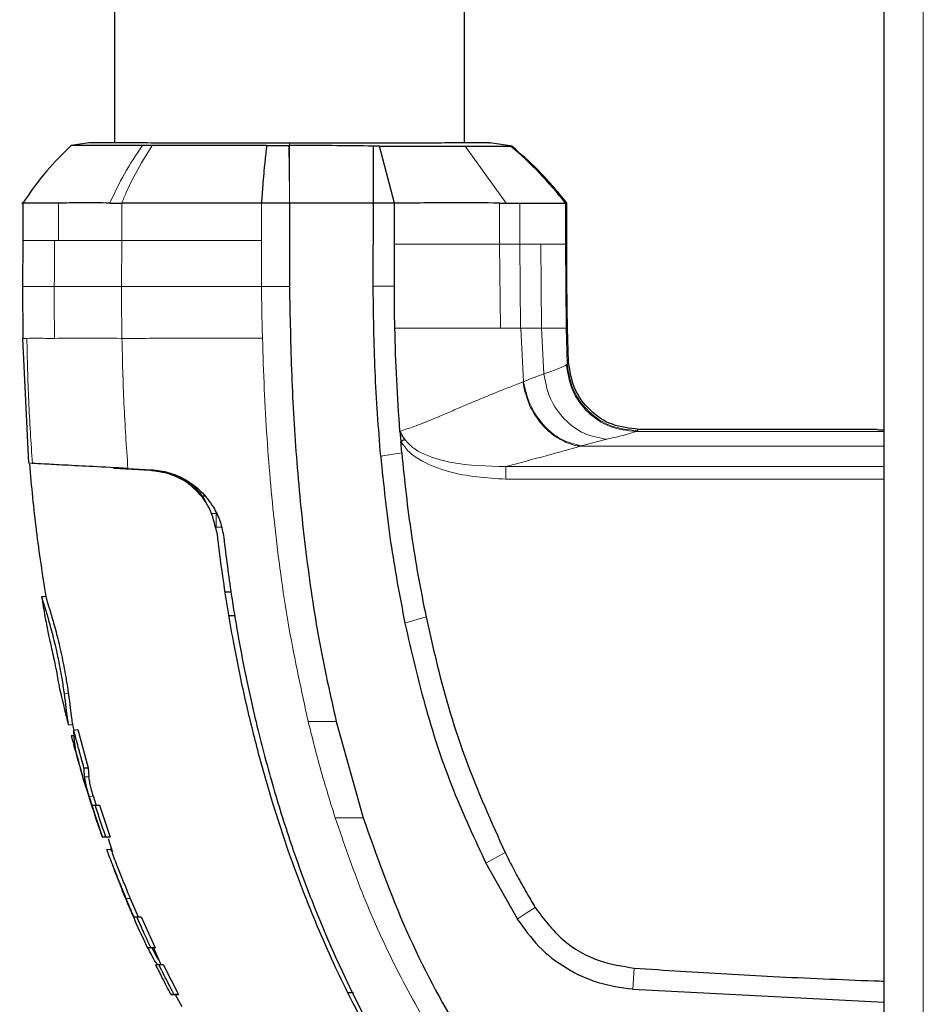
# Model space of a CAD drawing. Units: millimetres. Extents: x 0 to 210, y 0 to 297.
# Drawn here: x 56 to 59, y 231 to 234 of the extents above; entities that cross this region are included whole.
import ezdxf

# ---------------------------------------------------------------- set-up
doc = ezdxf.new("R2010")
doc.units = ezdxf.units.MM

msp = doc.modelspace()

# ---------------------------------------------------------------- linework, layer by layer
at = {"color": 7, "linetype": 'Continuous', "lineweight": 25}
for p, q in [((58.70397, 218.21489), (58.70397, 269.57282)), ((55.95397, 261.15934), (55.95397, 233.85338)), ((57.20397, 233.85338), (57.20397, 261.15934)), ((55.86269, 233.85345), (55.7986, 233.84445)), ((56.08882, 233.84453), (56.05388, 233.84452)), ((56.90118, 233.84248), (56.87896, 233.84234)), ((56.95398, 233.63873), (56.90118, 233.84248)), ((57.29383, 233.85321), (57.29322, 233.85321)), ((57.29353, 233.85339), (57.29567, 233.85339)), ((57.37475, 233.84227), (57.29518, 233.85346)), ((57.37334, 233.84247), (57.36925, 233.84249)), ((55.62587, 233.63897), (55.62587, 233.50398)), ((56.57897, 233.63873), (56.47915, 233.63873)), ((56.57897, 233.63873), (56.57897, 233.34083)), ((56.87898, 233.63873), (56.57897, 233.63873)), ((56.87821, 233.34114), (56.87898, 233.63873)), ((56.92, 233.63873), (56.87897, 233.63873)), ((56.95398, 233.63873), (56.92, 233.63873)), ((56.95397, 233.49126), (56.95398, 233.63873)), ((57.32984, 233.63878), (57.35332, 233.63876)), ((57.5654, 233.63873), (57.56564, 233.63876)), ((57.56554, 233.63873), (57.57077, 233.63874)), ((57.57077, 233.49126), (57.57077, 233.63874)), ((55.62592, 233.50492), (55.62545, 233.34084)), ((56.95385, 233.34117), (56.95397, 233.49126)), ((55.62545, 233.34084), (55.62623, 233.1549)), ((57.57657, 233.06825), (57.57247, 233.19131)), ((55.64743, 232.70821), (55.62623, 233.1549)), ((56.97368, 232.82243), (56.97668, 232.7855)), ((58.67897, 232.82945), (57.82598, 232.82945)), ((56.98034, 232.74507), (56.97668, 232.7855)), ((55.66068, 232.70753), (55.6474, 232.70823)), ((56.08411, 232.68218), (55.95079, 232.68916)), ((56.00176, 232.68965), (56.08542, 232.68527)), ((56.08411, 232.68218), (56.08411, 232.68218)), ((56.24892, 232.62033), (56.24212, 232.62039)), ((56.27667, 232.59014), (56.2686, 232.59021)), ((55.69339, 232.23023), (55.69331, 232.23021)), ((55.70817, 232.23147), (55.70612, 232.23147)), ((55.70817, 232.23147), (55.70621, 232.23134)), ((56.34786, 232.24832), (56.36995, 232.24813)), ((56.38473, 232.16232), (56.36169, 232.16212)), ((56.38473, 232.16232), (56.36169, 232.16212)), ((55.78846, 231.77429), (55.78855, 231.77427)), ((55.78852, 231.77405), (55.80386, 231.77304)), ((55.80386, 231.77304), (55.80868, 231.75439)), ((56.74597, 231.78541), (56.84238, 231.44052)), ((55.80837, 231.75435), (55.82303, 231.75636)), ((55.82303, 231.75636), (55.86005, 231.61899)), ((55.84473, 231.61952), (55.86005, 231.61899)), ((55.86005, 231.61899), (55.86253, 231.58675)), ((55.85285, 231.54645), (55.91054, 231.36977)), ((55.87186, 231.48478), (55.87176, 231.48477)), ((55.87186, 231.48478), (55.87186, 231.48478)), ((55.88812, 231.48578), (55.8734, 231.48478)), ((55.90021, 231.48578), (55.88536, 231.48478)), ((55.90021, 231.48578), (55.9383, 231.37129)), ((56.84238, 231.44052), (56.84249, 231.4402)), ((55.90957, 231.37229), (55.92502, 231.37129)), ((55.90971, 231.37229), (55.91049, 231.36991)), ((55.9383, 231.37129), (55.92278, 231.37229)), ((55.9308, 231.36683), (55.94649, 231.31769)), ((55.92493, 231.3294), (55.92871, 231.31975)), ((55.94117, 231.32709), (55.92619, 231.32606)), ((55.92644, 231.32573), (55.92632, 231.3257)), ((55.92775, 231.32173), (55.92923, 231.31761)), ((55.94092, 231.32707), (55.93847, 231.32707)), ((57.28117, 231.27804), (57.39237, 231.07997)), ((56.00979, 231.1522), (56.0378, 231.08584)), ((56.02319, 231.08484), (56.0378, 231.08584)), ((56.03448, 231.08484), (56.04921, 231.08584)), ((56.04921, 231.08584), (56.09879, 230.9756)), ((57.39237, 231.07998), (57.39325, 231.07853)), ((56.07048, 230.9766), (56.08605, 230.9756)), ((56.08316, 230.9766), (56.09879, 230.9756)), ((56.09261, 230.9756), (56.11789, 230.91856)), ((56.10136, 230.91507), (56.11582, 230.91607)), ((56.12729, 230.91607), (56.11262, 230.91507)), ((56.12729, 230.91607), (56.18221, 230.80822)), ((56.78635, 230.81632), (56.80744, 230.81628)), ((57.80493, 230.82841), (57.80611, 230.82833)), ((57.80611, 230.82833), (58.70397, 230.78131)), ((56.15518, 230.80922), (56.17066, 230.80822)), ((56.16652, 230.80922), (56.18221, 230.80822)), ((56.17074, 230.80822), (56.1949, 230.76581))]:
    msp.add_line(p, q, dxfattribs=at)
at = {"color": 8, "linetype": 'Continuous', "lineweight": 18}
for p, q in [((58.84397, 218.31136), (58.84397, 269.47636)), ((56.57876, 233.67397), (56.57734, 233.84449)), ((57.35332, 233.63876), (57.20714, 233.84251)), ((55.75372, 233.63873), (55.75372, 233.50492)), ((55.97973, 233.63874), (55.97974, 233.50492)), ((56.47915, 233.63873), (56.47907, 233.50492)), ((57.32977, 233.49126), (57.32979, 233.63877)), ((57.40256, 233.49126), (57.40266, 233.63874)), ((57.56554, 233.49125), (57.56554, 233.63873)), ((55.73984, 233.50492), (55.75372, 233.50492)), ((55.97975, 233.50492), (55.9789, 233.34083)), ((56.47907, 233.50492), (56.47907, 233.34083)), ((57.33291, 233.19126), (57.32974, 233.49126)), ((57.40251, 233.49126), (57.32974, 233.49126)), ((57.40488, 233.19126), (57.40251, 233.49126)), ((57.47723, 233.49126), (57.40251, 233.49126)), ((57.4802, 233.19125), (57.47723, 233.49126)), ((57.56723, 233.19123), (57.56553, 233.49125)), ((57.57077, 233.49126), (57.56554, 233.49125)), ((56.47907, 233.34083), (56.57897, 233.34083)), ((56.87834, 233.34114), (56.95385, 233.34117)), ((57.40489, 233.19126), (57.33292, 233.19126)), ((57.40488, 233.19126), (57.40568, 233.19125)), ((57.4802, 233.19125), (57.40568, 233.19125)), ((57.41509, 232.99995), (57.40569, 233.19125)), ((57.48776, 233.02781), (57.4802, 233.19125)), ((57.57158, 233.06292), (57.56723, 233.19123)), ((57.57247, 233.19131), (57.56724, 233.19123)), ((55.64079, 233.15491), (55.62623, 233.1549)), ((57.57657, 233.06825), (57.57156, 233.06291)), ((57.57156, 233.06291), (57.56881, 233.06011)), ((57.41264, 232.99898), (57.41509, 232.99995)), ((57.81728, 232.8216), (57.82109, 232.82434)), ((58.70397, 232.8216), (57.81728, 232.8216)), ((57.71307, 232.79415), (57.62172, 232.77016)), ((58.70397, 232.65111), (57.35197, 232.65113)), ((56.2489, 232.62034), (56.2421, 232.6204)), ((56.33583, 232.47917), (56.3166, 232.47931)), ((57.06697, 232.15966), (56.99144, 232.13655)), ((55.77377, 231.88443), (55.78902, 231.88395)), ((56.74597, 231.78541), (56.64585, 231.78544)), ((55.84722, 231.58757), (55.86253, 231.58675)), ((55.86317, 231.51748), (55.87829, 231.51727)), ((56.84238, 231.44052), (56.74243, 231.44062)), ((57.34957, 231.31657), (57.28116, 231.27803)), ((55.99475, 231.1522), (56.00979, 231.1522)), ((57.8112, 230.90315), (57.80611, 230.82833))]:
    msp.add_line(p, q, dxfattribs=at)
at = {"color": 8, "linetype": 'Continuous', "lineweight": 18, "flags": 128}
for points in [[(56.57894, 233.8445), (56.57895, 233.84892), (56.57896, 233.85335)], [(56.90492, 232.73352), (56.94263, 232.73929), (56.98034, 232.74507)], [(56.29831, 232.52846), (56.29952, 232.52845), (56.31199, 232.52836), (56.31528, 232.52834), (56.31619, 232.52833), (56.31646, 232.52833), (56.3166, 232.52833)], [(57.45721, 231.11953), (57.42523, 231.09903), (57.39324, 231.07853)]]:
    msp.add_lwpolyline(points, dxfattribs=at)
at = {"color": 7, "linetype": 'Continuous', "lineweight": 25, "flags": 128}
msp.add_lwpolyline([(55.70621, 232.23134), (55.69978, 232.2309), (55.69324, 232.23046)], dxfattribs=at)
at = {"color": 7, "linetype": 'Continuous', "lineweight": 25}
msp.add_ellipse((58.72897, 232.82945), major_axis=(0.05, 0), ratio=0.0524078, start_param=3.1415871, end_param=4.1888067, dxfattribs=at)
for points, knots in [([(55.80049, 233.84573), (55.77005, 233.81595), (55.70489, 233.7522), (55.65282, 233.67734), (55.62507, 233.63745)], [0, 0, 0, 0, 0.4671946, 1, 1, 1, 1]), ([(56.05389, 233.8445), (56.01883, 233.8445), (55.94633, 233.84451), (55.86618, 233.84452), (55.80997, 233.84452), (55.80283, 233.84453), (55.79921, 233.84453)], [0, 0, 0, 0, 0.23094785, 0.4774853, 0.73563231, 1, 1, 1, 1]), ([(56.57896, 233.85335), (56.53231, 233.85335), (56.43864, 233.85335), (56.30323, 233.85336), (56.17816, 233.85336), (56.0685, 233.85337), (55.97876, 233.85338), (55.91259, 233.85338), (55.8703, 233.85339), (55.86495, 233.85339), (55.86228, 233.85339)], [0, 0, 0, 0, 0.1243021, 0.2495964, 0.3750382, 0.5003459, 0.6254219, 0.750344, 0.8751845, 1, 1, 1, 1]), ([(56.49728, 233.8445), (56.42309, 233.8445), (56.2747, 233.84451), (56.15078, 233.84453), (56.08882, 233.84453)], [0, 0, 0, 0, 0.4999659, 1, 1, 1, 1]), ([(56.49729, 233.84449), (56.4951, 233.82505), (56.49003, 233.77997), (56.48384, 233.71134), (56.48051, 233.6598), (56.47915, 233.63872)], [0, 0, 0, 0, 0.3094267, 0.7175405, 1, 1, 1, 1]), ([(56.49729, 233.8445), (56.5106, 233.8445), (56.53723, 233.8445), (56.56397, 233.8445), (56.57734, 233.8445)], [0, 0, 0, 0, 0.50001895, 1, 1, 1, 1]), ([(56.57734, 233.8445), (56.5776, 233.8445), (56.57814, 233.8445), (56.57867, 233.8445), (56.57894, 233.8445)], [0, 0, 0, 0, 0.5000007, 1, 1, 1, 1]), ([(56.87896, 233.84234), (56.82979, 233.84294), (56.7314, 233.84412), (56.62977, 233.84437), (56.57894, 233.8445)], [0, 0, 0, 0, 0.4997791, 1, 1, 1, 1]), ([(57.29567, 233.85339), (57.293, 233.85339), (57.28765, 233.85338), (57.24535, 233.85338), (57.17918, 233.85337), (57.08943, 233.85337), (56.97977, 233.85336), (56.8547, 233.85336), (56.71929, 233.85335), (56.62561, 233.85335), (56.57896, 233.85335)], [0, 0, 0, 0, 0.1248177, 0.24966, 0.3745829, 0.4996578, 0.6249617, 0.7503982, 0.8756891, 1, 1, 1, 1]), ([(56.87898, 233.63873), (56.87898, 233.64325), (56.87899, 233.68073), (56.87887, 233.72947), (56.87888, 233.79222), (56.87893, 233.82294), (56.87896, 233.84234)], [0, 0, 0, 0, 0.0603518, 0.5000507, 0.6840717, 1, 1, 1, 1]), ([(56.90119, 233.84249), (56.95957, 233.84249), (57.07647, 233.84251), (57.16355, 233.84251), (57.20714, 233.84251)], [0, 0, 0, 0, 0.4994854, 1, 1, 1, 1]), ([(57.20713, 233.84251), (57.2484, 233.8425), (57.33095, 233.84249), (57.35648, 233.84249), (57.36925, 233.84249)], [0, 0, 0, 0, 0.4999187, 1, 1, 1, 1]), ([(57.5654, 233.63873), (57.53537, 233.6753), (57.47532, 233.74844), (57.40461, 233.81114), (57.36925, 233.84249)], [0, 0, 0, 0, 0.50000988, 1, 1, 1, 1]), ([(57.57073, 233.63872), (57.53665, 233.67972), (57.476, 233.75268), (57.40462, 233.81512), (57.37334, 233.84247)], [0, 0, 0, 0, 0.5618245, 1, 1, 1, 1]), ([(55.75372, 233.63873), (55.71906, 233.63873), (55.64973, 233.63873), (55.61504, 233.63873), (55.62588, 233.63873), (55.62588, 233.63873)], [0, 0, 0, 0, 0.4999618, 0.9999236, 1, 1, 1, 1]), ([(55.93725, 233.63874), (55.90243, 233.63893), (55.86161, 233.63915), (55.81642, 233.63896), (55.78747, 233.63881), (55.76643, 233.63876), (55.75372, 233.63873)], [0, 0, 0, 0, 0.4998546, 0.5862054, 0.7499392, 1, 1, 1, 1]), ([(55.93722, 233.63875), (55.93895, 233.63877), (55.94357, 233.63881), (55.95754, 233.63881), (55.97013, 233.63877), (55.97972, 233.63874)], [0, 0, 0, 0, 0.124502, 0.332658, 1, 1, 1, 1]), ([(56.47915, 233.63873), (56.45629, 233.63872), (56.4164, 233.63871), (56.37283, 233.63877), (56.3509, 233.63879), (56.34532, 233.63879), (56.34389, 233.6388), (56.34351, 233.6388), (56.3434, 233.6388), (56.29887, 233.63883), (56.19158, 233.6388), (56.07718, 233.63876), (56.00551, 233.63873), (55.98711, 233.63873), (55.98186, 233.63873), (55.98027, 233.63874), (55.97973, 233.63874)], [0, 0, 0, 0, 0.12532002, 0.21864658, 0.24235417, 0.24842605, 0.25001387, 0.25044557, 0.25057086, 0.25063578, 0.50123767, 0.86781884, 0.963096, 0.9888031, 0.99621171, 1, 1, 1, 1]), ([(57.32979, 233.63877), (57.27518, 233.63893), (57.21103, 233.63912), (57.11467, 233.63895), (57.04829, 233.63881), (56.98954, 233.63876), (56.95398, 233.63873)], [0, 0, 0, 0, 0.499488, 0.5866831, 0.749826, 1, 1, 1, 1]), ([(57.35332, 233.63876), (57.36188, 233.63876), (57.379, 233.63875), (57.39479, 233.63875), (57.40269, 233.63874)], [0, 0, 0, 0, 0.5000008, 1, 1, 1, 1]), ([(57.40269, 233.63874), (57.41171, 233.63874), (57.43407, 233.63874), (57.46341, 233.6387), (57.49183, 233.63867), (57.52629, 233.6387), (57.55498, 233.63873), (57.56255, 233.63873), (57.5654, 233.63873)], [0, 0, 0, 0, 0.1010286, 0.2502462, 0.3679774, 0.5004255, 0.8111671, 1, 1, 1, 1]), ([(57.57247, 233.19131), (57.57186, 233.22832), (57.57023, 233.32829), (57.57056, 233.42828), (57.57077, 233.49126)], [0, 0, 0, 0, 0.3701864, 1, 1, 1, 1]), ([(56.57897, 233.34083), (56.58091, 233.23478), (56.58473, 233.02486), (56.60325, 232.70765), (56.63534, 232.39118), (56.67997, 232.08155), (56.72456, 231.8815), (56.74597, 231.78541)], [0, 0, 0, 0, 0.2029795, 0.4017916, 0.6078765, 0.8116553, 1, 1, 1, 1]), ([(56.90493, 232.73352), (56.89731, 232.83463), (56.88589, 232.98631), (56.88078, 233.1637), (56.87934, 233.25849), (56.87868, 233.30742), (56.87833, 233.33226), (56.87824, 233.3387), (56.87822, 233.34042), (56.87821, 233.34093), (56.87821, 233.34109), (56.87821, 233.34114)], [0, 0, 0, 0, 0.4999654, 0.7499557, 0.8749637, 0.9674789, 0.9912387, 0.9974942, 0.9992158, 0.9997251, 1, 1, 1, 1]), ([(56.95546, 233.19126), (56.95486, 233.22184), (56.95389, 233.2718), (56.95386, 233.32178), (56.95385, 233.34117)], [0, 0, 0, 0, 0.6120476, 1, 1, 1, 1]), ([(56.97377, 232.82258), (56.96961, 232.88397), (56.96128, 233.00675), (56.9574, 233.12975), (56.95546, 233.19126)], [0, 0, 0, 0, 0.4999999, 1, 1, 1, 1]), ([(57.82598, 232.82945), (57.79416, 232.83302), (57.73056, 232.84014), (57.64945, 232.89472), (57.5914, 232.97338), (57.58152, 233.03661), (57.57657, 233.06825)], [0, 0, 0, 0, 0.2501643, 0.4999948, 0.7498368, 1, 1, 1, 1]), ([(56.99122, 232.79331), (56.98805, 232.79836), (56.98345, 232.80571), (56.97842, 232.81435), (56.97608, 232.81845), (56.97491, 232.82051), (56.97433, 232.82154), (56.97405, 232.82206), (56.97391, 232.8223), (56.97386, 232.8224), (56.97384, 232.82243), (56.97384, 232.82243), (56.97384, 232.82243), (56.97383, 232.82243), (56.97381, 232.82244), (56.97379, 232.82243), (56.97376, 232.82243)], [0, 0, 0, 0, 0.5247866, 0.762669, 0.882458, 0.9424488, 0.9724672, 0.9874905, 0.9950291, 0.9969148, 0.9975716, 0.9976396, 0.9976805, 0.9977017, 0.9978165, 1, 1, 1, 1]), ([(56.99122, 232.79331), (56.98885, 232.79203), (56.98412, 232.78948), (56.97916, 232.78683), (56.97668, 232.7855)], [0, 0, 0, 0, 0.4994691, 1, 1, 1, 1]), ([(56.90493, 232.73352), (56.9153, 232.6309), (56.93554, 232.43066), (56.97312, 232.23294), (56.99144, 232.13655)], [0, 0, 0, 0, 0.5124707, 1, 1, 1, 1]), ([(56.98034, 232.74507), (56.98522, 232.69597), (56.99497, 232.59776), (57.0145, 232.45063), (57.0379, 232.30443), (57.05733, 232.20767), (57.06697, 232.15966)], [0, 0, 0, 0, 0.24999696, 0.49999802, 0.75191832, 1, 1, 1, 1]), ([(55.6495, 232.70495), (55.65696, 232.62573), (55.67188, 232.46733), (55.69607, 232.31008), (55.70817, 232.23148)], [0, 0, 0, 0, 0.5001712, 1, 1, 1, 1]), ([(56.00176, 232.68965), (55.95878, 232.69191), (55.87282, 232.69641), (55.77291, 232.70165), (55.69752, 232.7056), (55.67296, 232.70689), (55.66068, 232.70753)], [0, 0, 0, 0, 0.2499706, 0.5000376, 0.7499909, 1, 1, 1, 1]), ([(56.28532, 232.55947), (56.28171, 232.56809), (56.27736, 232.57847), (56.26307, 232.59783), (56.25446, 232.60826), (56.23653, 232.62663), (56.20962, 232.64784), (56.16009, 232.67153), (56.11386, 232.68144), (56.08564, 232.68179), (56.0841, 232.68181)], [0, 0, 0, 0, 0.3025785, 0.3641857, 0.4102159, 0.4820805, 0.5892564, 0.7462088, 0.9861215, 1, 1, 1, 1]), ([(56.31934, 232.46126), (56.31231, 232.49144), (56.29825, 232.55183), (56.23948, 232.62384), (56.16395, 232.6709), (56.11082, 232.67841), (56.08411, 232.68219)], [0, 0, 0, 0, 0.24980228, 0.49966014, 0.74848278, 1, 1, 1, 1]), ([(56.08542, 232.68527), (56.10663, 232.68278), (56.14802, 232.67793), (56.2094, 232.65104), (56.26577, 232.61024), (56.29333, 232.57113), (56.30726, 232.55135)], [0, 0, 0, 0, 0.2561607, 0.4998826, 0.7471904, 1, 1, 1, 1]), ([(56.30726, 232.55135), (56.3162, 232.53439), (56.33424, 232.50012), (56.34084, 232.46165), (56.34417, 232.44223)], [0, 0, 0, 0, 0.4950594, 1, 1, 1, 1]), ([(56.31933, 232.46125), (56.32585, 232.40856), (56.34194, 232.27834), (56.37415, 232.0835), (56.41526, 231.88104), (56.46162, 231.68926), (56.5141, 231.50374), (56.57168, 231.32751), (56.64457, 231.12968), (56.73715, 230.91231), (56.85806, 230.67211), (56.99228, 230.44425), (57.14019, 230.22642), (57.25156, 230.09082), (57.30591, 230.02465)], [0, 0, 0, 0, 0.0597103, 0.1475341, 0.2219959, 0.2919922, 0.3693583, 0.4387459, 0.5004245, 0.6064097, 0.7042365, 0.8026336, 0.9036823, 1, 1, 1, 1]), ([(56.34413, 232.44223), (56.35267, 232.3743), (56.37307, 232.21185), (56.41237, 231.99226), (56.46233, 231.7662), (56.51562, 231.56325), (56.58207, 231.35034), (56.68276, 231.07311), (56.83538, 230.7364), (57.05976, 230.34953), (57.24608, 230.11811), (57.3396, 230.00196)], [0, 0, 0, 0, 0.0767733, 0.1836102, 0.2500242, 0.3364015, 0.4188485, 0.5000937, 0.6670561, 0.8328962, 1, 1, 1, 1]), ([(55.69333, 232.23046), (55.69334, 232.23046), (55.69334, 232.23045), (55.69336, 232.23036), (55.6934, 232.23021), (55.69351, 232.22979), (55.6942, 232.22724), (55.69787, 232.21448), (55.70901, 232.17889), (55.72464, 232.12562), (55.7424, 232.05604), (55.75587, 231.99159), (55.76663, 231.93261), (55.77109, 231.90252), (55.77377, 231.88443)], [0, 0, 0, 0, 0.0080449, 0.0160899, 0.0241349, 0.0321798, 0.0643771, 0.1945976, 0.3248027, 0.4708746, 0.6252724, 0.7939383, 0.8761523, 1, 1, 1, 1]), ([(55.69333, 232.23046), (55.69726, 232.20712), (55.70426, 232.16545), (55.71197, 232.1239), (55.71536, 232.10561)], [0, 0, 0, 0, 0.5600094, 1, 1, 1, 1]), ([(55.70817, 232.23147), (55.70826, 232.23111), (55.70854, 232.23002), (55.71274, 232.21529), (55.72433, 232.17851), (55.74069, 232.1227), (55.75846, 232.05207), (55.77474, 231.97394), (55.78441, 231.91627), (55.78838, 231.88844), (55.78902, 231.88395)], [0, 0, 0, 0, 0.0633432, 0.1911938, 0.3330238, 0.4787458, 0.6346629, 0.804077, 0.9683918, 1, 1, 1, 1]), ([(57.06698, 232.15966), (57.07988, 232.10197), (57.11862, 231.92879), (57.20294, 231.64301), (57.30052, 231.42576), (57.34957, 231.31657)], [0, 0, 0, 0, 0.1990318, 0.5974318, 1, 1, 1, 1]), ([(56.99144, 232.13655), (57.01541, 232.03257), (57.06202, 231.83047), (57.15779, 231.5424), (57.24078, 231.36458), (57.28117, 231.27804)], [0, 0, 0, 0, 0.3523151, 0.6847994, 1, 1, 1, 1]), ([(55.71536, 232.10561), (55.71553, 232.10483), (55.71587, 232.10327), (55.71914, 232.08914), (55.72433, 232.06682), (55.73099, 232.0373), (55.73845, 232.00209), (55.74575, 231.96576), (55.75186, 231.93337), (55.75605, 231.91088), (55.75842, 231.89893), (55.75866, 231.89779), (55.75877, 231.89728)], [0, 0, 0, 0, 0.09417137, 0.18862618, 0.28791749, 0.38547426, 0.49297828, 0.61793821, 0.72219326, 0.82671994, 0.92360263, 1, 1, 1, 1]), ([(55.75877, 231.89728), (55.76414, 231.87423), (55.77372, 231.83307), (55.78406, 231.79208), (55.78861, 231.77405)], [0, 0, 0, 0, 0.559907, 1, 1, 1, 1]), ([(55.77377, 231.88443), (55.77439, 231.87999), (55.77751, 231.85759), (55.78185, 231.8218), (55.786, 231.78705), (55.7884, 231.77488), (55.78857, 231.77419), (55.78861, 231.77405)], [0, 0, 0, 0, 0.066967, 0.33765182, 0.60835701, 0.91489541, 1, 1, 1, 1]), ([(55.78902, 231.88395), (55.78962, 231.87956), (55.79269, 231.8574), (55.79701, 231.82191), (55.80112, 231.78694), (55.80364, 231.77401), (55.80382, 231.77323), (55.80386, 231.77304)], [0, 0, 0, 0, 0.0659363, 0.3323655, 0.5988478, 0.90499, 1, 1, 1, 1]), ([(55.80933, 231.73462), (55.80854, 231.73456), (55.80518, 231.73433), (55.80183, 231.73411), (55.79926, 231.73393)], [0, 0, 0, 0, 0.2344106, 1, 1, 1, 1]), ([(55.80019, 231.73172), (55.79981, 231.73231), (55.79908, 231.73343), (55.80061, 231.72783), (55.80135, 231.72515)], [0, 0, 0, 0, 0.52192, 1, 1, 1, 1]), ([(55.82148, 231.65469), (55.82131, 231.65542), (55.82096, 231.6569), (55.82054, 231.65874), (55.8202, 231.66022), (55.81987, 231.66169), (55.81954, 231.66317), (55.81914, 231.66501), (55.81882, 231.66649), (55.81851, 231.66796), (55.81805, 231.67018), (55.81647, 231.67794), (55.81507, 231.68572), (55.81395, 231.69276), (55.81371, 231.69425), (55.81343, 231.6961), (55.81321, 231.69759), (55.81299, 231.69907), (55.81278, 231.70056), (55.81257, 231.70204), (55.81232, 231.7039), (55.81212, 231.70538), (55.81193, 231.70687), (55.81175, 231.70836), (55.81156, 231.70984), (55.81134, 231.7117), (55.81117, 231.71319), (55.811, 231.71468), (55.81084, 231.71617), (55.81068, 231.71766), (55.81042, 231.72026), (55.80967, 231.72808), (55.8091, 231.73607), (55.80876, 231.74311), (55.80868, 231.74471), (55.80862, 231.74632), (55.80855, 231.74792), (55.8085, 231.74953), (55.80845, 231.75113), (55.8084, 231.75274), (55.80838, 231.75381), (55.80837, 231.75435)], [0, 0, 0, 0, 0.02235305, 0.0447061, 0.05588262, 0.06705914, 0.0894122, 0.10058872, 0.12294177, 0.13411829, 0.14529481, 0.19000105, 0.36883638, 0.3800129, 0.40236596, 0.41354248, 0.43589553, 0.44707205, 0.45824858, 0.48060163, 0.49177815, 0.51413121, 0.52530773, 0.53648425, 0.55883731, 0.57001383, 0.59236689, 0.60354341, 0.61471993, 0.63707299, 0.64824951, 0.69295578, 0.87179287, 0.88781796, 0.90384305, 0.91986814, 0.93589323, 0.95191833, 0.96794342, 0.98397167, 1, 1, 1, 1]), ([(55.84473, 231.61952), (55.84194, 231.62937), (55.83775, 231.64415), (55.83229, 231.6639), (55.82824, 231.67872), (55.82424, 231.69355), (55.81957, 231.7111), (55.81425, 231.73135), (55.81033, 231.74668), (55.80837, 231.75435)], [0, 0, 0, 0, 0.220036, 0.3300536, 0.4400712, 0.5500888, 0.6601064, 0.8300512, 1, 1, 1, 1]), ([(55.80135, 231.72515), (55.80146, 231.72471), (55.80181, 231.7234), (55.80327, 231.71794), (55.80722, 231.70346), (55.81343, 231.68194), (55.81884, 231.66357), (55.8206, 231.65765), (55.82148, 231.65469)], [0, 0, 0, 0, 0.0350729, 0.1052404, 0.3877277, 0.8107049, 0.9051716, 1, 1, 1, 1]), ([(55.80744, 231.70295), (55.81251, 231.68425), (55.82313, 231.64502), (55.83461, 231.60604), (55.84062, 231.58565)], [0, 0, 0, 0, 0.4769177, 1, 1, 1, 1]), ([(55.8203, 231.65977), (55.82867, 231.62768), (55.8386, 231.5896), (55.85091, 231.55232), (55.85285, 231.54645)], [0, 0, 0, 0, 0.8427202, 1, 1, 1, 1]), ([(55.83184, 231.61587), (55.8319, 231.6156), (55.83207, 231.61472), (55.83424, 231.6073), (55.83735, 231.59668), (55.83972, 231.58869), (55.84062, 231.58565)], [0, 0, 0, 0, 0.1427689, 0.4705496, 0.7985181, 1, 1, 1, 1]), ([(55.84722, 231.58757), (55.84689, 231.59047), (55.84624, 231.59627), (55.84532, 231.60691), (55.84495, 231.61467), (55.84473, 231.61952)], [0, 0, 0, 0, 0.2726663, 0.5453328, 1, 1, 1, 1]), ([(55.85209, 231.5477), (55.84897, 231.55792), (55.84501, 231.57093), (55.8414, 231.58306), (55.84062, 231.58565)], [0, 0, 0, 0, 0.78627768, 1, 1, 1, 1]), ([(55.86317, 231.51748), (55.86093, 231.52514), (55.85574, 231.54285), (55.85009, 231.56657), (55.84824, 231.58013), (55.84722, 231.58757)], [0, 0, 0, 0, 0.2561576, 0.5915695, 1, 1, 1, 1]), ([(55.86703, 231.55965), (55.86633, 231.56309), (55.86499, 231.56973), (55.86358, 231.5784), (55.86288, 231.58396), (55.86253, 231.58675)], [0, 0, 0, 0, 0.34891489, 0.67424535, 1, 1, 1, 1]), ([(55.87829, 231.51727), (55.87612, 231.5248), (55.87277, 231.53646), (55.86913, 231.5501), (55.86774, 231.55644), (55.86703, 231.55965)], [0, 0, 0, 0, 0.4735238, 0.7339537, 1, 1, 1, 1]), ([(55.85209, 231.5477), (55.85533, 231.53719), (55.86181, 231.51619), (55.86851, 231.49525), (55.87186, 231.48478)], [0, 0, 0, 0, 0.500016, 1, 1, 1, 1]), ([(55.8734, 231.48478), (55.87319, 231.48543), (55.87281, 231.48659), (55.87214, 231.48867), (55.87115, 231.49173), (55.86958, 231.49669), (55.86756, 231.50314), (55.86533, 231.51034), (55.86389, 231.5151), (55.86317, 231.51748)], [0, 0, 0, 0, 0.0596995, 0.1066195, 0.1904012, 0.3400053, 0.5600011, 0.7799964, 1, 1, 1, 1]), ([(55.87186, 231.48478), (55.87872, 231.46371), (55.89098, 231.4261), (55.90396, 231.38873), (55.90967, 231.37229)], [0, 0, 0, 0, 0.5600502, 1, 1, 1, 1]), ([(55.88536, 231.48478), (55.8838, 231.48478), (55.88068, 231.48478), (55.87628, 231.48478), (55.87451, 231.48478), (55.8734, 231.48478)], [0, 0, 0, 0, 0.269021, 0.5380412, 1, 1, 1, 1]), ([(55.87829, 231.51727), (55.87901, 231.51489), (55.88094, 231.50852), (55.88323, 231.50114), (55.88509, 231.49522), (55.88584, 231.49288), (55.88657, 231.49061), (55.88728, 231.48839), (55.88784, 231.48665), (55.88812, 231.48578)], [0, 0, 0, 0, 0.2283712, 0.6119804, 0.7008454, 0.7897119, 0.8341423, 0.9170233, 1, 1, 1, 1]), ([(55.92278, 231.37229), (55.9194, 231.3821), (55.91262, 231.40174), (55.90003, 231.4392), (55.8911, 231.46693), (55.88536, 231.48478)], [0, 0, 0, 0, 0.2628046, 0.5256092, 1, 1, 1, 1]), ([(55.88812, 231.48578), (55.88872, 231.48578), (55.88993, 231.48578), (55.8935, 231.48578), (55.89761, 231.48578), (55.90021, 231.48578)], [0, 0, 0, 0, 0.2687476, 0.5374964, 1, 1, 1, 1]), ([(56.84249, 231.4402), (56.89095, 231.30405), (56.9862, 231.03646), (57.18594, 230.66024), (57.42519, 230.30948), (57.62069, 230.10335), (57.71901, 229.99969)], [0, 0, 0, 0, 0.2543873, 0.4999978, 0.7485588, 1, 1, 1, 1]), ([(55.90967, 231.37229), (55.90966, 231.37229), (55.90963, 231.37229), (55.91131, 231.37229), (55.92011, 231.37229), (55.92278, 231.37229)], [0, 0, 0, 0, 0.0589594, 0.7137558, 1, 1, 1, 1]), ([(55.9383, 231.37129), (55.93669, 231.37129), (55.92863, 231.37129), (55.92455, 231.37129), (55.92516, 231.37129), (55.92535, 231.37129)], [0, 0, 0, 0, 0.1473751, 0.7380044, 1, 1, 1, 1]), ([(55.92923, 231.31761), (55.93067, 231.31365), (55.93422, 231.30386), (55.94132, 231.28507), (55.9468, 231.271), (55.94925, 231.26475), (55.95696, 231.24518), (55.97245, 231.20661), (55.98717, 231.1707), (55.99475, 231.1522)], [0, 0, 0, 0, 0.1431213, 0.3538581, 0.3858676, 0.4018689, 0.4659299, 0.7248628, 1, 1, 1, 1]), ([(55.94135, 231.32608), (55.94098, 231.32677), (55.94059, 231.3275), (55.94269, 231.32179), (55.94282, 231.32144)], [0, 0, 0, 0, 0.939877, 1, 1, 1, 1]), ([(55.94446, 231.31697), (55.94573, 231.31348), (55.94885, 231.3049), (55.96051, 231.27387), (55.98136, 231.22175), (55.99922, 231.17807), (56.00979, 231.1522)], [0, 0, 0, 0, 0.14540313, 0.35713132, 0.61928181, 1, 1, 1, 1]), ([(57.34957, 231.31657), (57.36275, 231.29045), (57.38621, 231.24399), (57.42236, 231.17841), (57.44559, 231.13916), (57.45721, 231.11953)], [0, 0, 0, 0, 0.3907689, 0.695284, 1, 1, 1, 1]), ([(55.94417, 231.27782), (55.94867, 231.26573), (55.96058, 231.23371), (55.97328, 231.20199), (55.98119, 231.18225)], [0, 0, 0, 0, 0.3776263, 1, 1, 1, 1]), ([(55.96872, 231.21384), (55.9687, 231.21387), (55.96814, 231.21496), (55.96938, 231.21185), (55.97271, 231.2034), (55.97696, 231.19278), (55.98003, 231.18513), (55.98119, 231.18225)], [0, 0, 0, 0, 0.0084618, 0.3555619, 0.6031174, 0.8508197, 1, 1, 1, 1]), ([(55.96947, 231.21423), (55.97826, 231.19119), (56.00926, 231.10999), (56.04558, 231.031), (56.07159, 230.97441)], [0, 0, 0, 0, 0.2837054, 1, 1, 1, 1]), ([(55.99618, 231.14556), (55.99208, 231.15552), (55.98691, 231.16809), (55.98217, 231.17982), (55.98119, 231.18225)], [0, 0, 0, 0, 0.7924899, 1, 1, 1, 1]), ([(55.99475, 231.1522), (55.99998, 231.13959), (56.00931, 231.11708), (56.01895, 231.09469), (56.02319, 231.08484)], [0, 0, 0, 0, 0.55999934, 1, 1, 1, 1]), ([(57.45721, 231.11953), (57.48756, 231.07905), (57.54826, 230.99808), (57.67689, 230.92426), (57.76897, 230.90979), (57.8112, 230.90315)], [0, 0, 0, 0, 0.3511717, 0.7023823, 1, 1, 1, 1]), ([(56.03448, 231.08484), (56.03428, 231.08484), (56.03389, 231.08484), (56.03332, 231.08484), (56.03277, 231.08484), (56.03223, 231.08484), (56.0317, 231.08484), (56.03119, 231.08484), (56.03069, 231.08484), (56.03021, 231.08484), (56.02974, 231.08484), (56.02929, 231.08484), (56.02885, 231.08484), (56.02842, 231.08484), (56.02808, 231.08484), (56.02775, 231.08484), (56.02742, 231.08484), (56.02705, 231.08484), (56.02668, 231.08484), (56.02634, 231.08484), (56.02567, 231.08484), (56.02442, 231.08484), (56.02367, 231.08484), (56.02319, 231.08484)], [0, 0, 0, 0, 0.0335261, 0.0670522, 0.1005783, 0.1341043, 0.1676304, 0.2011565, 0.2346826, 0.2682087, 0.3017348, 0.3352609, 0.368787, 0.402313, 0.4358391, 0.4526021, 0.4861282, 0.5196543, 0.5531804, 0.5867065, 0.6202326, 0.7543404, 1, 1, 1, 1]), ([(56.08316, 230.9766), (56.07875, 230.98608), (56.06993, 231.00506), (56.05358, 231.04109), (56.04194, 231.06776), (56.03448, 231.08484)], [0, 0, 0, 0, 0.2644465, 0.528893, 1, 1, 1, 1]), ([(56.0378, 231.08584), (56.03836, 231.08584), (56.03946, 231.08584), (56.04282, 231.08584), (56.04673, 231.08584), (56.04921, 231.08584)], [0, 0, 0, 0, 0.2682263, 0.5364539, 1, 1, 1, 1]), ([(57.39325, 231.07853), (57.41748, 231.04447), (57.46597, 230.97634), (57.56643, 230.89974), (57.68071, 230.84585), (57.76352, 230.83422), (57.80493, 230.82841)], [0, 0, 0, 0, 0.2499551, 0.499995, 0.749985, 1, 1, 1, 1]), ([(56.07059, 230.9766), (56.07059, 230.9766), (56.07059, 230.9766), (56.0713, 230.9766), (56.07536, 230.9766), (56.08056, 230.9766), (56.08316, 230.9766)], [0, 0, 0, 0, 0.0219374, 0.3779676, 0.6884979, 1, 1, 1, 1]), ([(56.10654, 230.91772), (56.10629, 230.91789), (56.10414, 230.9194), (56.09708, 230.9304), (56.08592, 230.95012), (56.07661, 230.96864), (56.07193, 230.97858), (56.07159, 230.97931)], [0, 0, 0, 0, 0.0387883, 0.3330334, 0.6576198, 0.9748437, 1, 1, 1, 1]), ([(56.09879, 230.9756), (56.09721, 230.9756), (56.09245, 230.9756), (56.08787, 230.9756), (56.08614, 230.9756), (56.08615, 230.9756), (56.08615, 230.9756)], [0, 0, 0, 0, 0.1780391, 0.5342558, 0.8449567, 1, 1, 1, 1]), ([(56.1095, 230.93483), (56.10741, 230.93852), (56.10322, 230.9459), (56.09628, 230.95933), (56.09121, 230.96944), (56.08855, 230.97507), (56.0883, 230.9756)], [0, 0, 0, 0, 0.3222205, 0.6443459, 0.966496, 1, 1, 1, 1]), ([(56.15518, 230.80922), (56.14492, 230.82886), (56.12658, 230.86395), (56.10907, 230.89945), (56.10136, 230.91507)], [0, 0, 0, 0, 0.5599987, 1, 1, 1, 1]), ([(56.11262, 230.91507), (56.11115, 230.91507), (56.10821, 230.91507), (56.10405, 230.91507), (56.1024, 230.91507), (56.10136, 230.91507)], [0, 0, 0, 0, 0.26721073, 0.53442027, 1, 1, 1, 1]), ([(56.16652, 230.80922), (56.1659, 230.81038), (56.16467, 230.8127), (56.16284, 230.81618), (56.161, 230.81967), (56.15918, 230.82316), (56.15735, 230.82665), (56.15553, 230.83014), (56.15371, 230.83363), (56.15189, 230.83713), (56.14827, 230.84412), (56.14012, 230.85998), (56.13234, 230.87534), (56.12635, 230.8873), (56.12478, 230.89045), (56.1229, 230.89423), (56.12133, 230.89739), (56.12008, 230.89991), (56.11914, 230.9018), (56.11821, 230.9037), (56.11727, 230.90559), (56.11634, 230.90749), (56.11541, 230.90938), (56.11448, 230.91128), (56.11355, 230.91317), (56.11293, 230.91444), (56.11262, 230.91507)], [0, 0, 0, 0, 0.0331553, 0.0663106, 0.099466, 0.1326213, 0.1657766, 0.1989319, 0.2320872, 0.2652426, 0.2983979, 0.4310194, 0.715498, 0.7332792, 0.7688415, 0.8044037, 0.839966, 0.8577472, 0.8755283, 0.8933095, 0.9110906, 0.9288717, 0.9466529, 0.964434, 0.982217, 1, 1, 1, 1]), ([(56.11582, 230.91607), (56.11636, 230.91607), (56.11743, 230.91607), (56.12075, 230.91607), (56.12473, 230.91607), (56.12729, 230.91607)], [0, 0, 0, 0, 0.2624192, 0.5248397, 1, 1, 1, 1]), ([(57.8112, 230.90315), (57.86627, 230.89942), (58.03148, 230.88823), (58.31702, 230.87214), (58.55961, 230.8615), (58.69195, 230.85678), (58.70397, 230.85636)], [0, 0, 0, 0, 0.1852149, 0.5556505, 0.9596217, 1, 1, 1, 1]), ([(56.16652, 230.80922), (56.16495, 230.80922), (56.16182, 230.80922), (56.15776, 230.80922), (56.15615, 230.80922), (56.15518, 230.80922)], [0, 0, 0, 0, 0.285589, 0.5711763, 1, 1, 1, 1]), ([(56.18221, 230.80822), (56.18063, 230.80822), (56.17748, 230.80822), (56.1733, 230.80822), (56.17166, 230.80822), (56.17066, 230.80822)], [0, 0, 0, 0, 0.280471, 0.5609399, 1, 1, 1, 1])]:
    msp.add_open_spline(points, degree=3, knots=knots, dxfattribs=at)
at = {"color": 8, "linetype": 'Continuous', "lineweight": 18}
for points, knots in [([(55.93721, 233.63875), (55.95379, 233.67437), (55.98827, 233.74845), (56.03147, 233.81167), (56.05389, 233.8445)], [0, 0, 0, 0, 0.4808205, 1, 1, 1, 1]), ([(56.08882, 233.84453), (56.06808, 233.81153), (56.03482, 233.75864), (56.00003, 233.68739), (55.985, 233.65135), (55.97973, 233.63873)], [0, 0, 0, 0, 0.5187571, 0.831411, 1, 1, 1, 1]), ([(56.57894, 233.8445), (56.57896, 233.81797), (56.57901, 233.76494), (56.57884, 233.70429), (56.57876, 233.67397)], [0, 0, 0, 0, 0.500177, 1, 1, 1, 1]), ([(56.57876, 233.67397), (56.57878, 233.66816), (56.57883, 233.65656), (56.57892, 233.64467), (56.57897, 233.63873)], [0, 0, 0, 0, 0.49999011, 1, 1, 1, 1]), ([(55.73985, 233.50492), (55.73968, 233.47758), (55.73933, 233.42288), (55.73891, 233.36818), (55.7387, 233.34084)], [0, 0, 0, 0, 0.4999963, 1, 1, 1, 1]), ([(55.97975, 233.50492), (55.93608, 233.50492), (55.84874, 233.50492), (55.78539, 233.50492), (55.75372, 233.50492)], [0, 0, 0, 0, 0.5000321, 1, 1, 1, 1]), ([(56.47907, 233.50492), (56.43354, 233.50492), (56.34244, 233.50492), (56.21246, 233.50492), (56.08955, 233.50492), (56.01636, 233.50492), (55.97975, 233.50492)], [0, 0, 0, 0, 0.2497767, 0.4998445, 0.7498335, 1, 1, 1, 1]), ([(56.95397, 233.49126), (57.02456, 233.49126), (57.16573, 233.49126), (57.27509, 233.49126), (57.32977, 233.49126)], [0, 0, 0, 0, 0.5000033, 1, 1, 1, 1]), ([(57.56553, 233.49125), (57.55901, 233.49125), (57.54595, 233.49125), (57.50015, 233.49125), (57.47723, 233.49126)], [0, 0, 0, 0, 0.49973587, 1, 1, 1, 1]), ([(55.62545, 233.34084), (55.63029, 233.34084), (55.63998, 233.34084), (55.70579, 233.34084), (55.7387, 233.34084)], [0, 0, 0, 0, 0.5000365, 1, 1, 1, 1]), ([(55.7387, 233.34084), (55.7386, 233.30984), (55.7384, 233.24785), (55.73902, 233.18586), (55.73933, 233.15486)], [0, 0, 0, 0, 0.499926, 1, 1, 1, 1]), ([(55.7387, 233.34084), (55.77157, 233.34084), (55.83733, 233.34084), (55.9317, 233.34083), (55.9789, 233.34083)], [0, 0, 0, 0, 0.499875, 1, 1, 1, 1]), ([(55.9789, 233.34083), (55.97892, 233.30985), (55.97894, 233.27797), (55.97934, 233.2383), (55.97957, 233.20731), (55.98008, 233.17722), (55.98045, 233.15492)], [0, 0, 0, 0, 0.4999875, 0.5144174, 0.6401164, 1, 1, 1, 1]), ([(55.9789, 233.34083), (56.0156, 233.34083), (56.08898, 233.34083), (56.2122, 233.34083), (56.34233, 233.34083), (56.43351, 233.34083), (56.47907, 233.34083)], [0, 0, 0, 0, 0.250162, 0.5001531, 0.7502281, 1, 1, 1, 1]), ([(56.47907, 233.34083), (56.47945, 233.30966), (56.48019, 233.24769), (56.48175, 233.18574), (56.48253, 233.15495)], [0, 0, 0, 0, 0.50293829, 1, 1, 1, 1]), ([(57.33292, 233.19126), (57.27731, 233.19126), (57.16775, 233.19125), (57.0255, 233.19126), (56.95545, 233.19126)], [0, 0, 0, 0, 0.5076196, 1, 1, 1, 1]), ([(57.56723, 233.19123), (57.56096, 233.19123), (57.54825, 233.19124), (57.50309, 233.19124), (57.4802, 233.19125)], [0, 0, 0, 0, 0.4932109, 1, 1, 1, 1]), ([(55.64079, 233.15491), (55.64228, 233.08025), (55.64524, 232.93095), (55.6555, 232.78199), (55.66062, 232.70752)], [0, 0, 0, 0, 0.5001043, 1, 1, 1, 1]), ([(55.73933, 233.15486), (55.71722, 233.1549), (55.673, 233.155), (55.65153, 233.15494), (55.6408, 233.15491)], [0, 0, 0, 0, 0.5000359, 1, 1, 1, 1]), ([(55.98045, 233.15492), (55.93307, 233.15522), (55.83831, 233.15582), (55.77232, 233.15518), (55.73933, 233.15486)], [0, 0, 0, 0, 0.50009186, 1, 1, 1, 1]), ([(56.48253, 233.15495), (56.43683, 233.15494), (56.34541, 233.15494), (56.21484, 233.15494), (56.09107, 233.15493), (56.01732, 233.15492), (55.98045, 233.15492)], [0, 0, 0, 0, 0.249904, 0.4999251, 0.7499888, 1, 1, 1, 1]), ([(55.98045, 233.15492), (55.98222, 233.07728), (55.98576, 232.92202), (55.99638, 232.76709), (56.00168, 232.68964)], [0, 0, 0, 0, 0.50011373, 1, 1, 1, 1]), ([(56.48253, 233.15495), (56.48446, 233.09448), (56.48827, 232.97551), (56.49828, 232.80016), (56.51132, 232.63086), (56.53444, 232.40282), (56.57287, 232.12022), (56.62193, 231.89518), (56.64585, 231.78544)], [0, 0, 0, 0, 0.1313661, 0.25845667, 0.3813269, 0.50003662, 0.75618043, 1, 1, 1, 1]), ([(57.56881, 233.06011), (57.56136, 233.05619), (57.54646, 233.04834), (57.50733, 233.03465), (57.48776, 233.02781)], [0, 0, 0, 0, 0.5000291, 1, 1, 1, 1]), ([(57.81728, 232.8216), (57.78572, 232.82528), (57.7226, 232.83263), (57.64206, 232.88732), (57.58404, 232.96564), (57.57389, 233.02862), (57.56881, 233.06011)], [0, 0, 0, 0, 0.249965, 0.4999305, 0.7499639, 1, 1, 1, 1]), ([(57.57156, 233.06291), (57.5766, 233.03135), (57.58665, 232.96826), (57.64481, 232.88979), (57.72581, 232.83518), (57.78931, 232.82796), (57.82109, 232.82434)], [0, 0, 0, 0, 0.2501584, 0.5000027, 0.749846, 1, 1, 1, 1]), ([(57.41264, 232.99898), (57.40574, 232.99624), (57.39193, 232.99075), (57.36991, 232.982), (57.34693, 232.97286), (57.32923, 232.96574), (57.3092, 232.95767), (57.28452, 232.94768), (57.2515, 232.93409), (57.214, 232.91838), (57.17417, 232.90137), (57.12977, 232.88227), (57.08005, 232.86109), (57.02935, 232.84077), (56.99051, 232.82805), (56.97377, 232.82258)], [0, 0, 0, 0, 0.0623138, 0.124699, 0.1872416, 0.2499659, 0.2634642, 0.3409444, 0.4344187, 0.4999095, 0.6000144, 0.7002089, 0.784683, 0.9072183, 1, 1, 1, 1]), ([(57.61838, 232.7689), (57.61753, 232.76902), (57.61, 232.77006), (57.58379, 232.77544), (57.54548, 232.79167), (57.50203, 232.82365), (57.4641, 232.86559), (57.42915, 232.92512), (57.41839, 232.97327), (57.41264, 232.99898)], [0, 0, 0, 0, 0.0087214, 0.0780517, 0.2705797, 0.4100859, 0.5781975, 0.774862, 1, 1, 1, 1]), ([(57.48776, 233.02781), (57.47681, 233.02371), (57.45487, 233.01552), (57.42836, 233.00515), (57.41509, 232.99995)], [0, 0, 0, 0, 0.499189, 1, 1, 1, 1]), ([(57.41509, 232.99995), (57.42179, 232.9715), (57.43519, 232.9146), (57.48448, 232.84236), (57.54846, 232.78865), (57.5973, 232.77632), (57.62172, 232.77016)], [0, 0, 0, 0, 0.2500062, 0.5000114, 0.7500053, 1, 1, 1, 1]), ([(57.71307, 232.79415), (57.68549, 232.79902), (57.63032, 232.80875), (57.55897, 232.86276), (57.50577, 232.9379), (57.49376, 232.99784), (57.48776, 233.02781)], [0, 0, 0, 0, 0.2500571, 0.5001122, 0.7500568, 1, 1, 1, 1]), ([(57.81728, 232.8216), (57.8083, 232.81855), (57.79034, 232.81243), (57.73883, 232.80025), (57.71307, 232.79415)], [0, 0, 0, 0, 0.50003985, 1, 1, 1, 1]), ([(57.82598, 232.82945), (57.8249, 232.8283), (57.8235, 232.8268), (57.82188, 232.82509), (57.8213, 232.82454), (57.82109, 232.82434)], [0, 0, 0, 0, 0.6765528, 0.8824142, 1, 1, 1, 1]), ([(57.35197, 232.65113), (57.28293, 232.65574), (57.17923, 232.66266), (57.06511, 232.70712), (57.00611, 232.7446), (56.98593, 232.77265), (56.97668, 232.7855)], [0, 0, 0, 0, 0.4996212, 0.750446, 0.8856054, 1, 1, 1, 1]), ([(57.35269, 232.69662), (57.28704, 232.69775), (57.18882, 232.69944), (57.07941, 232.73086), (57.02174, 232.75881), (57.00124, 232.78198), (56.99122, 232.79331)], [0, 0, 0, 0, 0.50898982, 0.76158801, 0.88350005, 1, 1, 1, 1]), ([(57.61838, 232.76899), (57.57947, 232.75808), (57.5017, 232.73629), (57.40234, 232.70984), (57.35269, 232.69662)], [0, 0, 0, 0, 0.5002332, 1, 1, 1, 1]), ([(57.61838, 232.76887), (57.61882, 232.7691), (57.6197, 232.76956), (57.62104, 232.76996), (57.62172, 232.77016)], [0, 0, 0, 0, 0.4988438, 1, 1, 1, 1]), ([(58.70397, 232.76896), (58.57062, 232.76895), (58.20876, 232.76895), (57.84689, 232.76897), (57.61838, 232.76899)], [0, 0, 0, 0, 0.3685062, 1, 1, 1, 1]), ([(57.35197, 232.65113), (57.35204, 232.6559), (57.35217, 232.66543), (57.35237, 232.67852), (57.35259, 232.68961), (57.35266, 232.69429), (57.35269, 232.69662)], [0, 0, 0, 0, 0.2502545, 0.500255, 0.7499929, 1, 1, 1, 1]), ([(58.70397, 232.69701), (58.53276, 232.69703), (58.08233, 232.69708), (57.6319, 232.6968), (57.35269, 232.69662)], [0, 0, 0, 0, 0.3801073, 1, 1, 1, 1]), ([(56.64585, 231.78544), (56.66052, 231.72658), (56.68939, 231.61071), (56.72494, 231.49671), (56.74243, 231.44062)], [0, 0, 0, 0, 0.5079702, 1, 1, 1, 1]), ([(56.74243, 231.44062), (56.7732, 231.35131), (56.83469, 231.17287), (56.95054, 230.91475), (57.0865, 230.66742), (57.24229, 230.43173), (57.41628, 230.20852), (57.54766, 230.07299), (57.61315, 230.00543)], [0, 0, 0, 0, 0.1671247, 0.3339356, 0.5000163, 0.6661208, 0.8335558, 1, 1, 1, 1])]:
    msp.add_open_spline(points, degree=3, knots=knots, dxfattribs=at)
for points in [[(55.73984, 233.50492), (55.70682, 233.50492), (55.64078, 233.50492), (55.63084, 233.50492), (55.62587, 233.50492)], [(56.3166, 232.52833), (56.31664, 232.52664), (56.31671, 232.52326), (56.31674, 232.51154), (56.31671, 232.49647), (56.31663, 232.48503), (56.3166, 232.47931)]]:
    msp.add_open_spline(points, degree=3, dxfattribs=at)

doc.saveas('drawing.dxf')
